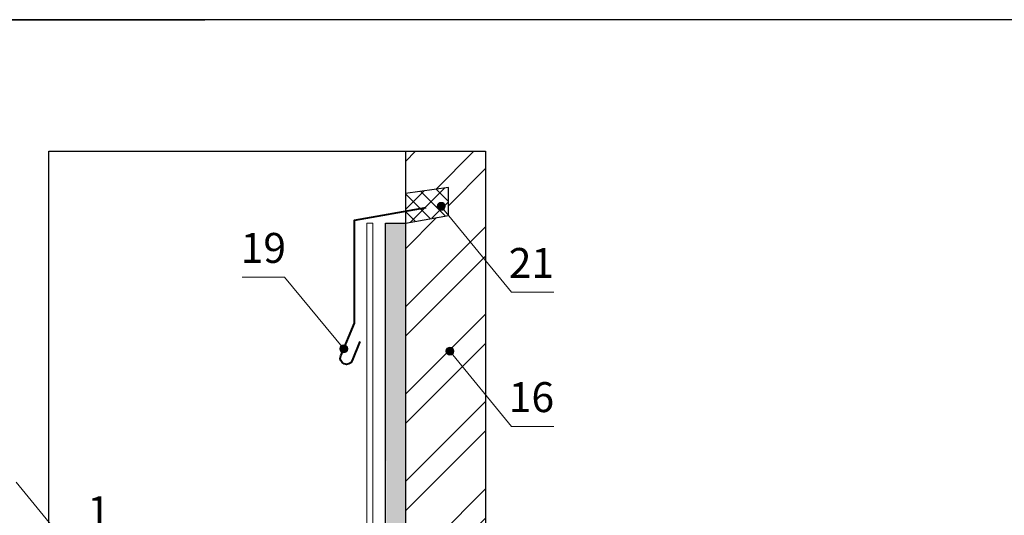
# Model space of a CAD drawing. Units: millimetres. Extents: x -1672 to 5549, y -3309 to -2497.
# Drawn here: x 4097 to 4195, y -2634 to -2584 of the extents above; entities that cross this region are included whole.
import ezdxf

# ---------------------------------------------------------------- set-up
doc = ezdxf.new("R2010")
doc.units = ezdxf.units.MM
for name, color, linetype, lineweight in [('Вспомогат. линии', 130, 'Continuous', 13), ('Надписи', 180, 'Continuous', 13), ('Основные линии', 7, 'Continuous', 30), ('Пароизоляция', 50, 'Continuous', 40), ('Стены', 14, 'Continuous', 30), ('Штрих', 151, 'Continuous', 9)]:
    doc.layers.add(name, color=color, linetype=linetype, lineweight=lineweight)
doc.layers.add('ШТАМП', color=7, linetype='Continuous')
doc.styles.add('Arial', font='ARIALUNI.TTF')

msp = doc.modelspace()

# ---------------------------------------------------------------- hatches: boundary and pattern name
at = {"layer": 'Штрих', "ltscale": 100}
h = msp.add_hatch(dxfattribs=at)
h.set_pattern_fill('ANSI32', color=30, scale=0.65)
h.set_pattern_definition([(45, (1864.569, -2361.893), (-4.377875, 4.377875), []), (45, (1867.488, -2361.893), (-4.377875, 4.377875), [])])
h.paths.add_polyline_path([(4135.456, -2674.3448), (4143.4787, -2674.3448), (4143.4787, -2597.0648), (4135.456, -2597.0648), (4135.456, -2601.2861), (4139.754, -2600.7061), (4139.754, -2603.4977), (4135.456, -2604.259)])
h = msp.add_hatch(dxfattribs=at)
h.set_pattern_fill('ANSI37', color=0, scale=0.39375, style=0)
h.set_pattern_definition([(135, (8805.4867, -2101.7764), (0.88399396, 0.88399396), []), (45, (8805.4867, -2101.7764), (0.88399396, -0.88399396), [])])
h.paths.add_polyline_path([(4135.456, -2601.273), (4139.754, -2600.693), (4139.754, -2603.4846), (4135.456, -2604.2459)])
h = msp.add_hatch(color=0, dxfattribs=at)
h.dxf.hatch_style = 1
h.paths.add_polyline_path([(4138.6356, -2602.5791, 1), (4139.4356, -2602.5791, 1)])
h = msp.add_hatch(dxfattribs=at)
h.set_pattern_fill('AR-CONC', color=0, scale=0.02)
h.set_pattern_definition([(50, (1189.9828, -2361.8928), (3.6436934, -0.3187817), [0.381, -4.191]), (355, (1189.9828, -2361.893), (-0.7048684, 3.821137), [0.3048, -3.3528117]), (100.45144, (1190.2864, -2361.9194), (2.938825, 3.502355), [0.3238, -3.561805]), (46.1842, (1189.983, -2360.877), (5.421581, -0.8408466), [0.5715, -6.2865]), (96.63556, (1190.4346, -2360.947), (4.748083, 4.9485225), [0.4857, -5.342712]), (351.18415, (1189.983, -2360.877), (4.748083, 4.948522), [0.457199, -5.029195]), (21, (1190.4908, -2361.1308), (3.0322878, -2.045304), [0.381, -4.191]), (326, (1190.4908, -2361.131), (1.2360406, 3.6837593), [0.3048, -3.3528]), (71.45144, (1190.7435, -2361.3013), (4.2683284, 1.6384554), [0.3238, -3.5617988]), (37.5, (1189.9828, -2361.8928), (0.06177207, 1.6911008), [0, -3.31216, 0, -3.4036, 0, -3.3655]), (7.5, (1189.9828, -2361.8928), (1.3363933, 2.0036115), [0, -1.94056, 0, -3.23596, 0, -1.2827]), (327.5, (1188.85, -2361.8928), (2.7118119, -0.1145749), [0, -1.27, 0, -3.9624, 0, -5.2578]), (317.5, (1188.342, -2361.8928), (2.9625836, 0.5085298), [0, -1.651, 0, -2.63144, 0, -3.7338])])
h.paths.add_polyline_path([(4174.8489, -2662.8531), (4173.7152, -2662.8531), (4173.7526, -2682.3511), (4174.8489, -2682.3511)])
h.paths.add_polyline_path([(4174.8489, -2648.6899), (4173.6969, -2648.6899), (4173.7152, -2662.8531), (4174.8489, -2662.8531)])
edge = h.paths.add_edge_path()
edge.add_line((4216.3141, -2648.6899), (4215.1621, -2648.6899))
edge.add_line((4215.1621, -2648.6899), (4215.1621, -2682.3511))
edge.add_line((4215.1621, -2682.3511), (4216.3141, -2682.3511))
edge.add_line((4216.3141, -2682.3511), (4216.3141, -2676.4249))
edge.add_line((4216.3141, -2676.4249), (4215.9751, -2676.8323))
edge.add_arc((4215.7192, -2677.1398), 0.4, 0, 50.231411, ccw=False)
edge.add_arc((4215.7192, -2677.1398), 0.4, -180, 0, ccw=False)
edge.add_arc((4215.7192, -2677.1398), 0.4, 50.231411, 180, ccw=False)
edge.add_line((4215.9751, -2676.8323), (4216.3141, -2676.4249))
edge.add_line((4216.3141, -2676.4249), (4216.3141, -2648.6899))
edge = h.paths.add_edge_path()
edge.add_line((4135.456, -2639.4637), (4134.802, -2638.6629))
edge.add_arc((4134.549, -2638.3531), 0.4, 180, 309.239161, ccw=False)
edge.add_arc((4134.549, -2638.3531), 0.4, 0, 180, ccw=False)
edge.add_arc((4134.549, -2638.3531), 0.4, -50.760839, 0, ccw=False)
edge.add_line((4134.802, -2638.6629), (4135.456, -2639.4637))
edge.add_line((4135.456, -2639.4637), (4135.456, -2604.259))
edge.add_line((4135.456, -2604.259), (4133.44, -2604.259))
edge.add_line((4133.44, -2604.259), (4133.5743, -2646.3408))
edge.add_line((4133.5743, -2646.3408), (4133.8183, -2646.3419))
edge.add_line((4133.8183, -2646.3419), (4133.4367, -2645.1165))
edge.add_line((4133.4367, -2645.1165), (4133.4367, -2646.3415))
edge.add_line((4133.4367, -2646.3415), (4133.436, -2646.3415))
edge.add_line((4133.436, -2646.3415), (4133.5743, -2646.3408))
edge.add_line((4133.5743, -2646.3408), (4133.4372, -2645.1165))
edge.add_line((4133.4372, -2645.1165), (4133.4367, -2645.1165))
edge.add_line((4133.4367, -2645.1165), (4133.8183, -2646.3419))
edge.add_line((4133.8183, -2646.3419), (4134.446, -2646.3415))
edge.add_line((4134.446, -2646.3415), (4135.456, -2646.3415))
edge.add_line((4135.456, -2646.3415), (4135.456, -2639.4637))
h = msp.add_hatch(color=0, dxfattribs=at)
h.dxf.hatch_style = 1
h.paths.add_polyline_path([(4129.6609, -2616.87, 1), (4128.8609, -2616.87, 1)])
h = msp.add_hatch(color=0, dxfattribs=at)
h.dxf.hatch_style = 1
h.paths.add_polyline_path([(4139.5051, -2617.0941, 1), (4140.3051, -2617.0941, 1)])

# ---------------------------------------------------------------- linework, layer by layer
at = {"layer": 'Вспомогат. линии', "color": 0, "ltscale": 100}
for points in [[(4132.1787, -2604.259), (4131.5662, -2604.259)], [(4131.5662, -2604.259), (4131.5662, -2642.2979)], [(4132.1787, -2604.259), (4132.1787, -2642.9104)]]:
    msp.add_lwpolyline(points, dxfattribs=at)
at = {"layer": 'Надписи', "color": 0}
for p, q in [((4139.0356, -2602.5791), (4146.0757, -2611.199)), ((4123.3247, -2609.6922), (4119.1048, -2609.6922)), ((4129.2609, -2616.87), (4123.3247, -2609.6922)), ((4150.3197, -2611.199), (4146.0757, -2611.199)), ((4139.9051, -2617.0941), (4146.0757, -2624.6494)), ((4150.3197, -2624.6494), (4146.0757, -2624.6494)), ((4105.6873, -2641.4636), (4096.4432, -2630.2246))]:
    msp.add_line(p, q, dxfattribs=at)
at = {"layer": 'Надписи', "color": 0, "ltscale": 100}
for centre in [(4139.0356, -2602.5791), (4129.2609, -2616.87), (4139.9051, -2617.0941)]:
    msp.add_circle(centre, 0.4, dxfattribs=at)
at = {"layer": 'Основные линии'}
for p, q in [((4099.7287, -2617.2233), (4099.7287, -2597.0648)), ((4099.7287, -2597.0648), (4143.4787, -2597.0648)), ((4143.4787, -2597.0648), (4143.4787, -2674.3448)), ((4099.7287, -2674.3448), (4099.7287, -2612.2198))]:
    msp.add_line(p, q, dxfattribs=at)
at = {"layer": 'Пароизоляция', "color": 0, "ltscale": 100}
msp.add_lwpolyline([(4130.3325, -2614.2802), (4130.3325, -2603.9543), (4137.536, -2602.6962)], dxfattribs=at)
msp.add_lwpolyline([(4130.8883, -2616.1409), (4130.0982, -2618.0503, -1), (4128.9663, -2617.582), (4130.3325, -2614.2802)], format="xyb", dxfattribs=at)
at = {"layer": 'Стены', "color": 30}
msp.add_line((4135.456, -2597.0648), (4135.456, -2674.3448), dxfattribs=at)
msp.add_lwpolyline([(4135.456, -2604.259), (4139.754, -2603.4977), (4139.754, -2600.7061), (4135.456, -2601.2861)], dxfattribs=at)
at = {"layer": 'Стены', "color": 0}
msp.add_lwpolyline([(4135.456, -2646.3415), (4133.436, -2646.3415), (4133.44, -2604.259), (4135.456, -2604.259)], dxfattribs=at)
at = {"layer": 'ШТАМП', "color": 0, "lineweight": 30, "ltscale": 100}
msp.add_line((4342.341, -2583.8661), (4045.341, -2583.8661), dxfattribs=at)
at = {"layer": 'ШТАМП', "color": 0, "ltscale": 100}
msp.add_line((4045.341, -2583.8661), (4115.341, -2583.8661), dxfattribs=at)

# ---------------------------------------------------------------- texts
at = {"layer": 'Надписи', "color": 0, "style": 'Arial'}
for s, p in [('19', (4118.9406, -2608.2492)), ('21', (4145.798, -2609.7561)), ('16', (4145.798, -2623.2065)), ('1', (4103.5723, -2634.6482))]:
    msp.add_text(s, height=3, dxfattribs=at).set_placement(p)

doc.saveas('drawing.dxf')
